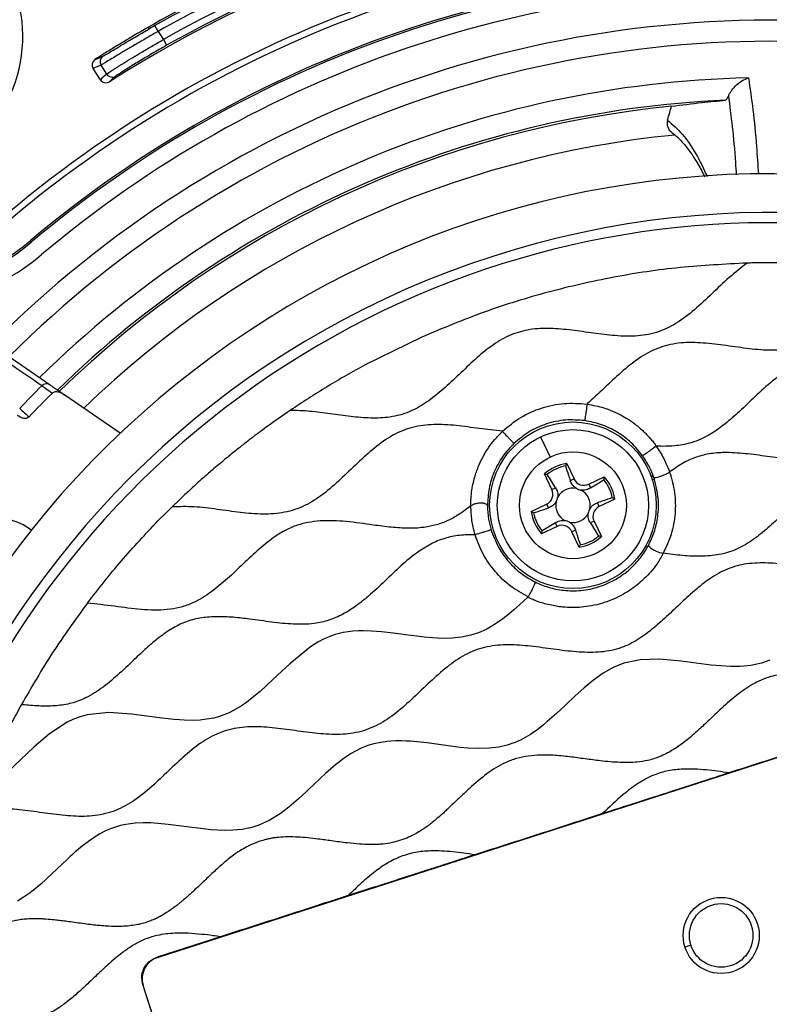
# Model space of a CAD drawing. Units: millimetres. Extents: x 69 to 1126, y 56 to 792.
# Drawn here: x 552 to 586, y 625 to 670 of the extents above; entities that cross this region are included whole.
import ezdxf

# ---------------------------------------------------------------- set-up
doc = ezdxf.new("R2010")
doc.units = ezdxf.units.MM
doc.layers.add('10', color=1, linetype='Continuous')
doc.styles.add('SLDTEXTSTYLE3', font='TXT', dxfattribs={"width": 0.7})
doc.dimstyles.new('SLDDIMSTYLE0', dxfattribs={"dimtxt": 12.733073, "dimasz": 12.733073, "dimexe": 0, "dimexo": 0.0625, "dimgap": 3.183268, "dimtad": 1, "dimdec": 1, "dimrnd": 1e-09, "dimzin": 12, "dimdsep": 46, "dimtxsty": 'SLDTEXTSTYLE3', "dimsah": 1, "dimcen": 0, "dimadec": 0, "dimazin": 3, "dimtfac": 1, "dimtdec": 1, "dimtofl": 0, "dimtmove": 0, "dimatfit": 3, "dimfxl": 1, "dimfrac": 2, "dimtolj": 1, "dimtzin": 12, "dimarcsym": 0})

# ---------------------------------------------------------------- blocks, each defined once
blk = doc.blocks.new('_D_4')
at = {"layer": '10'}
for p, q in [((703.838, 599.572), (697.559, 586.152)), ((706.355, 598.395), (703.838, 599.572)), ((651.116, 589.619), (729.635, 552.88)), ((697.559, 586.152), (700.075, 584.974)), ((733.195, 585.836), (735.712, 584.659)), ((735.712, 584.659), (729.432, 571.238)), ((729.432, 571.238), (726.916, 572.416))]:
    blk.add_line(p, q, dxfattribs=at)
blk.add_solid([(651.116, 589.619), (661.819, 582.448), (663.479, 585.997)], dxfattribs=at)
at = {"layer": '10', "char_height": 11.1125, "attachment_point": 1, "rotation": 334.9256, "style": 'SLDTEXTSTYLE3'}
for s, insert in [('5.68', (706.146, 597.949)), ('%%c', (689.352, 587.404)), ('144.3', (702.102, 581.438))]:
    blk.add_mtext(s, dxfattribs=dict(at, insert=insert))

msp = doc.modelspace()

# ---------------------------------------------------------------- linework, layer by layer
at = {"color": 7, "linetype": 'Continuous', "lineweight": 25}
for p, q in [((557.831, 669.21), (557.789, 669.283)), ((558.23, 669.093), (558.083, 669.353)), ((558.23, 669.093), (558.462, 668.726)), ((558.462, 668.726), (558.609, 668.466)), ((555.631, 666.922), (555.309, 667.431)), ((555.916, 667.175), (555.66, 667.579)), ((552.524, 659.616), (552.474, 659.677)), ((548.608, 656.498), (553.367, 653.211)), ((570.079, 655.357), (567.534, 654.107)), ((556.52, 651.033), (554.039, 652.747)), ((575.413, 650.87), (575.841, 649.966)), ((576.587, 649.677), (576.917, 648.982)), ((575.923, 648.511), (575.593, 649.205)), ((577.583, 648.744), (578.277, 649.074)), ((580.527, 648.976), (580.502, 649.052)), ((575.923, 648.511), (576.089, 648.589)), ((576.917, 648.982), (576.751, 648.903)), ((577.583, 648.744), (577.661, 648.578)), ((580.433, 648.946), (580.527, 648.976)), ((559.354, 648.21), (559.184, 648.049)), ((558.598, 647.478), (558.851, 647.725)), ((559.184, 648.049), (558.851, 647.725)), ((574.99, 647.516), (575.685, 647.845)), ((575.685, 647.845), (575.764, 647.679)), ((578.054, 647.75), (577.975, 647.916)), ((578.748, 648.08), (578.054, 647.75)), ((558.217, 647.093), (558.598, 647.478)), ((576.156, 646.851), (575.462, 646.522)), ((576.156, 646.851), (576.078, 647.017)), ((577.816, 647.084), (577.65, 647.006)), ((577.816, 647.084), (578.145, 646.39)), ((573.188, 646.695), (573.212, 646.619)), ((576.822, 646.613), (576.988, 646.692)), ((577.151, 645.919), (576.822, 646.613)), ((558.199, 627.484), (603.888, 642.209)), ((561.033, 628.414), (558.181, 627.493)), ((582.171, 628.032), (581.904, 627.946)), ((558.181, 627.493), (558.199, 627.484)), ((557.537, 626.236), (558.279, 623.93)), ((557.555, 626.227), (557.537, 626.236)), ((560.777, 616.23), (557.555, 626.227))]:
    msp.add_line(p, q, dxfattribs=at)
at = {"color": 7, "linetype": 'Continuous', "lineweight": 25, "flags": 128}
for points in [[(574.848, 643.678), (574.828, 643.66), (574.666, 643.509), (574.473, 643.332), (574.21, 643.099), (573.987, 642.91), (573.713, 642.695), (573.481, 642.529), (573.293, 642.406), (573.149, 642.321), (572.966, 642.222), (572.629, 642.071), (572.28, 641.958), (571.867, 641.871), (571.441, 641.826), (571.003, 641.817), (570.556, 641.839), (570.181, 641.874), (569.85, 641.913), (569.343, 641.981), (569.024, 642.025), (568.662, 642.072), (568.26, 642.117), (567.819, 642.15), (567.445, 642.161), (567.229, 642.157), (566.971, 642.141), (566.766, 642.117), (566.544, 642.08), (566.305, 642.023), (566.183, 641.987), (566.091, 641.957), (565.92, 641.894), (565.69, 641.793), (565.404, 641.645), (565.068, 641.434), (564.143, 640.681), (563.4, 639.981), (562.807, 639.436), (562.457, 639.142), (562.191, 638.939), (562.011, 638.814), (561.955, 638.778), (561.934, 638.764), (561.927, 638.76), (561.925, 638.758), (561.924, 638.757), (561.923, 638.757), (561.923, 638.757), (561.923, 638.757), (561.923, 638.757), (561.923, 638.757), (561.923, 638.757), (561.923, 638.757), (561.411, 638.478), (560.934, 638.3), (560.711, 638.24), (560.5, 638.197), (560.301, 638.167), (560.114, 638.149), (559.833, 638.136), (559.402, 638.142), (559.186, 638.155), (558.944, 638.175), (558.677, 638.203), (558.385, 638.238), (558.068, 638.281), (557.022, 638.417), (555.999, 638.481), (555.03, 638.377), (554.723, 638.294), (554.424, 638.186), (554.133, 638.051), (553.344, 637.533), (552.656, 636.943), (552.042, 636.362), (551.484, 635.842)], [(585.714, 640.833), (585.338, 640.703), (584.859, 640.601), (584.389, 640.556), (583.954, 640.552), (583.084, 640.619), (581.736, 640.794), (580.754, 640.883), (579.895, 640.862), (579.154, 640.71), (578.68, 640.516), (578.228, 640.257), (577.793, 639.946), (577.37, 639.596), (576.955, 639.22), (576.544, 638.833), (576.133, 638.447), (575.716, 638.077), (575.54, 637.929), (575.375, 637.799), (575.224, 637.686), (575.086, 637.589), (574.961, 637.507), (574.85, 637.438), (574.535, 637.265), (574.271, 637.145), (574.126, 637.089), (574.007, 637.048), (573.914, 637.02), (573.537, 636.934), (573.116, 636.884), (572.609, 636.871), (572.139, 636.893), (571.802, 636.923), (571.057, 637.017), (570.31, 637.118), (569.572, 637.194), (569.367, 637.206), (569.146, 637.213), (568.901, 637.211), (568.679, 637.2), (568.503, 637.184), (568.442, 637.177), (568.228, 637.146), (567.921, 637.081), (567.691, 637.014), (567.508, 636.948), (567.346, 636.88), (567.089, 636.751), (566.903, 636.643), (566.699, 636.512), (566.527, 636.39), (566.377, 636.277), (566.197, 636.133), (565.989, 635.957), (565.752, 635.746), (565.526, 635.537), (565.177, 635.207), (565.033, 635.07), (564.876, 634.921), (564.704, 634.761), (564.518, 634.591), (564.316, 634.413), (564.097, 634.231), (563.71, 633.939), (563.218, 633.636), (562.756, 633.428), (562.611, 633.378), (562.435, 633.325), (562.317, 633.295), (562.281, 633.287), (562.006, 633.236), (561.584, 633.196), (561.218, 633.189), (560.905, 633.2), (560.589, 633.222), (560.246, 633.257), (559.509, 633.353), (558.684, 633.462), (557.895, 633.527), (557.551, 633.533), (557.194, 633.515), (556.779, 633.459), (556.538, 633.407), (556.358, 633.358), (556.081, 633.264), (555.866, 633.172), (555.605, 633.037), (555.257, 632.819), (554.873, 632.534), (554.749, 632.433), (554.625, 632.329), (554.503, 632.222), (554.38, 632.113), (554.259, 632.001), (554.137, 631.889), (553.454, 631.24), (552.949, 630.779), (552.62, 630.504), (552.524, 630.43), (552.491, 630.405), (552.482, 630.397), (552.478, 630.395), (552.477, 630.394), (552.476, 630.393), (552.476, 630.393), (552.476, 630.393), (552.476, 630.393), (552.476, 630.393), (552.476, 630.393), (552.476, 630.393), (552.166, 630.174), (551.912, 630.018)]]:
    msp.add_lwpolyline(points, dxfattribs=at)
at = {"color": 7, "linetype": 'Continuous', "lineweight": 25}
for centre, radius in [((585.765, 620.196), 80.1), ((585.765, 620.196), 72.15), ((576.869, 647.798), 3.744), ((576.869, 647.798), 3.4), ((576.869, 647.798), 2.4), ((583.531, 628.47), 1.709), ((583.531, 628.47), 1.429)]:
    msp.add_circle(centre, radius, dxfattribs=at)
for centre, radius, start, end in [((585.765, 620.196), 71.714, 66.50631, 153.45258), ((585.765, 620.196), 71.714, 66.66717, 153.32751), ((585.765, 620.196), 70.9, 76.06837, 141.67321), ((585.765, 620.196), 69.474, 143.18397, 74.56603), ((585.765, 620.196), 69.395, 143.18397, 74.56603), ((585.765, 620.196), 68.395, 144.06157, 75.21462), ((585.765, 620.196), 67.895, 144.06157, 76.27672), ((585.765, 620.196), 57.359, 141.486, 78.23079), ((585.765, 620.196), 56.859, 141.486, 78.3862), ((585.765, 620.196), 56.833, 141.4604, 78.3953), ((585.765, 620.196), 56.333, 141.4604, 78.5844), ((545.795, 668.863), 6.35, 310.0805, 130.0805), ((585.765, 620.196), 55.3, 95.2446, 122.5103), ((585.765, 620.196), 55.683, 98.3928, 119.3621), ((585.765, 620.196), 55.385, 98.3928, 119.3621), ((585.765, 620.196), 54.793, 138.0971, 79.6529), ((585.765, 620.196), 53.24, 87.601, 130.149), ((585.765, 620.196), 56.5, 109.4859, 119.6804), ((585.765, 620.196), 56.415, 109.4008, 119.3852), ((585.765, 620.196), 52.952, 87.601, 130.149), ((585.765, 620.196), 56.117, 109.0988, 119.3852), ((585.765, 620.196), 51.644, 87.6112, 130.1388), ((585.765, 620.196), 51.565, 87.6112, 130.1388), ((585.765, 620.196), 50.844, 87.6112, 130.1388), ((585.765, 620.196), 49.398, 35.5721, 135.1608), ((591.914, 609.277), 68.946, 119.38538, 119.62662), ((585.765, 620.196), 48.45, 35.7729, 134.9589), ((555.912, 667.739), 0.299, 131.7497, 212.3474), ((556.168, 667.335), 0.298, 212.3413, 302.0553), ((585.765, 620.196), 46.814, 91.2347, 134.591), ((585.765, 620.196), 45.85, 92.5541, 134.3553), ((585.765, 620.196), 45.748, 95.5997, 134.3314), ((581.607, 664.964), 0.509, 164.2346, 234.3108), ((585.765, 620.196), 44.448, 95.5639, 134.0102), ((585.765, 620.196), 70.769, 143.19665, 0), ((585.765, 620.196), 42.5, 355.3636, 175.3636), ((585.765, 620.196), 40.75, 17.8636, 197.8636), ((585.765, 620.196), 40.301, 49.9029, 197.8636), ((546.465, 666.802), 9.321, 230.4995, 310.1388), ((546.465, 666.802), 9.4, 230.4995, 310.1388), ((546.465, 666.802), 10.121, 261.5869, 310.1388), ((585.765, 620.196), 46.484, 134.8251, 136.5771), ((553.209, 652.97), 0.288, 56.7594, 137.4668), ((585.765, 620.196), 45.921, 134.7135, 136.559), ((576.869, 647.798), 1.9, 98.5372, 132.1901), ((576.869, 647.798), 1.8, 100.8765, 129.8508), ((576.869, 647.798), 1.9, 8.5372, 42.1901), ((576.869, 647.798), 0.775, 78.2239, 152.5034), ((577.368, 649.196), 0.5, 205.3636, 295.3636), ((576.869, 647.798), 1.8, 10.8765, 39.8508), ((575.471, 648.297), 0.5, 295.3636, 25.3636), ((575.471, 648.297), 0.725, 331.9545, 348.7728), ((577.368, 649.196), 0.725, 241.9545, 258.7728), ((576.869, 647.798), 0.775, 348.2239, 62.5034), ((576.869, 647.798), 0.775, 168.2239, 242.5034), ((578.268, 647.299), 0.5, 115.3636, 205.3636), ((550.797, 644.351), 2.9, 53.4084, 145.3636), ((576.869, 647.798), 1.9, 188.5372, 222.1901), ((576.869, 647.798), 1.8, 190.8765, 219.8508), ((576.869, 647.798), 0.775, 258.2239, 332.5034), ((578.268, 647.299), 0.725, 151.9545, 168.7728), ((576.37, 646.399), 0.5, 25.3636, 115.3636), ((576.37, 646.399), 0.725, 61.9545, 78.7728), ((576.869, 647.798), 1.9, 278.5372, 312.1901), ((576.869, 647.798), 1.8, 280.8765, 309.8508), ((585.765, 620.196), 40.301, 197.8636, 35.8622), ((585.765, 620.196), 40.75, 197.8636, 17.8636)]:
    msp.add_arc(centre, radius, start, end, dxfattribs=at)
for centre, major_axis, ratio, start_param, end_param in [((555.561, 667.591), (-0.277, -0.112), 0.998569, 4.998508, 6.461718), ((577.386, 614.888), (48.811, 30.916), 0.986038, 1.399653, 1.40625), ((593.562, 625.134), (48.332, 30.612), 0.986038, 1.734213, 1.740875), ((555.884, 667.082), (-0.222, -0.2), 0.99859, 6.115669, 7.688813), ((584.394, 635.722), (37.116, 32.387), 0.854365, 1.581565, 1.589244), ((558.509, 626.531), (0.892, -0.457), 0.997265, 2.357564, 3.925621)]:
    msp.add_ellipse(centre, major_axis=major_axis, ratio=ratio, start_param=start_param, end_param=end_param, dxfattribs=at)
for points, knots in [([(557.789, 669.283), (557.457, 669.088), (556.932, 668.781), (556.254, 668.369), (555.781, 668.078), (555.499, 667.902), (555.375, 667.825)], [0, 0, 0, 0, 0.4094953, 0.6463529, 0.8445962, 1, 1, 1, 1]), ([(558.23, 669.093), (558.07, 669.001), (557.749, 668.817), (557.36, 668.59), (557.063, 668.415), (556.847, 668.287), (556.644, 668.166), (556.427, 668.037), (556.19, 667.894), (555.946, 667.746), (555.733, 667.619), (555.685, 667.593), (555.66, 667.579)], [0, 0, 0, 0, 0.121615, 0.245432, 0.308239, 0.371601, 0.435519, 0.499992, 0.591615, 0.705513, 0.841654, 1, 1, 1, 1]), ([(555.713, 667.962), (555.734, 667.972), (555.781, 667.997), (556.018, 668.138), (556.371, 668.349), (556.819, 668.616), (557.292, 668.895), (557.633, 669.094), (557.759, 669.168), (557.805, 669.194), (557.825, 669.206), (557.829, 669.209), (557.83, 669.209), (557.831, 669.21), (557.831, 669.21), (557.831, 669.21)], [0, 0, 0, 0, 0.155803, 0.3640999, 0.5039368, 0.6715559, 0.8813975, 0.9574497, 0.9814234, 0.9948487, 0.9982994, 0.9992978, 0.9996665, 0.9998344, 1, 1, 1, 1]), ([(555.916, 667.175), (555.938, 667.192), (555.981, 667.223), (556.158, 667.338), (556.321, 667.442), (556.444, 667.52), (556.568, 667.598), (556.769, 667.722), (557.075, 667.91), (557.515, 668.174), (557.982, 668.45), (558.303, 668.634), (558.462, 668.726)], [0, 0, 0, 0, 0.155528, 0.290671, 0.350649, 0.405505, 0.455238, 0.499848, 0.628518, 0.75476, 0.878583, 1, 1, 1, 1]), ([(558.609, 668.466), (558.388, 668.34), (557.947, 668.089), (557.347, 667.731), (556.888, 667.449), (556.576, 667.25), (556.382, 667.123), (556.345, 667.096), (556.326, 667.082)], [0, 0, 0, 0, 0.187213, 0.373807, 0.560013, 0.706508, 0.853471, 1, 1, 1, 1]), ([(555.375, 667.825), (555.405, 667.837), (555.466, 667.861), (555.554, 667.897), (555.637, 667.931), (555.688, 667.951), (555.713, 667.962)], [0, 0, 0, 0, 0.2747782, 0.5555412, 0.7764037, 1, 1, 1, 1]), ([(583.868, 666.21), (583.887, 666.247), (583.926, 666.325), (584.038, 666.496), (584.223, 666.701), (584.48, 666.894), (584.664, 666.964), (584.757, 666.999)], [0, 0, 0, 0, 0.110093, 0.227309, 0.471278, 0.735257, 1, 1, 1, 1]), ([(584.757, 666.999), (584.825, 666.534), (584.962, 665.607), (585.107, 664.148), (585.175, 663.097), (585.202, 662.681)], [0, 0, 0, 0, 0.377175, 0.753315, 1, 1, 1, 1]), ([(581.301, 665.725), (581.755, 665.785), (582.566, 665.893), (583.369, 665.968), (583.722, 666)], [0, 0, 0, 0, 0.56, 1, 1, 1, 1]), ([(583.868, 666.21), (583.836, 666.146), (583.778, 666.032), (583.739, 666.01), (583.722, 666)], [0, 0, 0, 0, 0.559723, 1, 1, 1, 1]), ([(584.222, 662.645), (584.211, 662.83), (584.162, 663.621), (584.047, 664.835), (583.928, 665.751), (583.868, 666.21)], [0, 0, 0, 0, 0.132545, 0.56566, 1, 1, 1, 1]), ([(581.117, 665.103), (581.151, 665.219), (581.211, 665.427), (581.274, 665.634), (581.301, 665.725)], [0, 0, 0, 0, 0.560087, 1, 1, 1, 1]), ([(581.117, 665.103), (581.344, 664.905), (581.798, 664.51), (582.391, 663.657), (582.741, 662.921), (582.91, 662.565)], [0, 0, 0, 0, 0.3403443, 0.68125, 1, 1, 1, 1]), ([(581.308, 664.549), (581.389, 664.487), (581.549, 664.362), (581.771, 664.135), (581.971, 663.9), (582.142, 663.672), (582.284, 663.462), (582.405, 663.269), (582.496, 663.113), (582.565, 662.99), (582.615, 662.898), (582.661, 662.81), (582.704, 662.728), (582.746, 662.645), (582.773, 662.588), (582.788, 662.558)], [0, 0, 0, 0, 0.150935, 0.30196, 0.435325, 0.550902, 0.648627, 0.7298, 0.801911, 0.840337, 0.876083, 0.909151, 0.939541, 0.967944, 1, 1, 1, 1]), ([(584.698, 658.681), (584.425, 658.469), (583.869, 658.04), (583.116, 657.298), (582.348, 656.581), (581.54, 655.955), (580.635, 655.523), (579.644, 655.37), (578.65, 655.417), (577.664, 655.548), (576.704, 655.686), (575.757, 655.765), (574.835, 655.711), (573.964, 655.441), (573.178, 654.959), (572.453, 654.349), (571.753, 653.678), (571.051, 653.012), (570.319, 652.417), (569.521, 651.961), (568.656, 651.733), (567.768, 651.699), (566.873, 651.779), (565.966, 651.906), (565.062, 652.036), (564.457, 652.053), (564.159, 652.062)], [0, 0, 0, 0, 0.045164, 0.091793, 0.138147, 0.182648, 0.225115, 0.26771, 0.31242, 0.354975, 0.397748, 0.43938, 0.479127, 0.517779, 0.557388, 0.598885, 0.641616, 0.684238, 0.725463, 0.764821, 0.803515, 0.841207, 0.880568, 0.920908, 0.961078, 1, 1, 1, 1]), ([(584.698, 658.681), (583.693, 658.63), (581.683, 658.529), (578.695, 658.08), (575.752, 657.411), (572.863, 656.524), (571.007, 655.746), (570.079, 655.357)], [0, 0, 0, 0, 0.199996, 0.399994, 0.599994, 0.799996, 1, 1, 1, 1]), ([(591.539, 658.26), (590.974, 658.337), (589.843, 658.49), (588.565, 658.59), (587.723, 658.636), (587.325, 658.654), (586.947, 658.668), (586.557, 658.679), (586.108, 658.689), (585.638, 658.692), (585.227, 658.69), (584.946, 658.686), (584.787, 658.683), (584.715, 658.681), (584.698, 658.681)], [0, 0, 0, 0, 0.2493205, 0.4988655, 0.5600127, 0.6180973, 0.6731202, 0.7250825, 0.7889971, 0.8692828, 0.9306153, 0.9687308, 0.9923311, 1, 1, 1, 1]), ([(591.539, 658.26), (591.263, 658.074), (590.7, 657.695), (589.953, 656.984), (589.205, 656.266), (588.438, 655.598), (587.598, 655.075), (586.663, 654.788), (585.673, 654.74), (584.659, 654.842), (583.632, 654.995), (582.613, 655.114), (581.615, 655.119), (580.662, 654.887), (579.801, 654.411), (579.02, 653.772), (578.274, 653.055), (577.759, 652.586), (577.502, 652.351)], [0, 0, 0, 0, 0.061716, 0.126133, 0.191264, 0.254718, 0.315066, 0.373868, 0.434481, 0.498174, 0.563347, 0.627576, 0.688998, 0.747933, 0.807674, 0.870402, 0.935265, 1, 1, 1, 1]), ([(597.15, 656.972), (596.849, 656.7), (596.246, 656.154), (595.519, 655.451), (594.898, 654.953), (594.521, 654.702), (594.243, 654.549), (594.076, 654.467), (593.881, 654.383), (593.706, 654.322), (593.526, 654.268), (593.296, 654.207), (593.004, 654.158), (592.637, 654.127), (592.221, 654.119), (591.735, 654.145), (591.241, 654.198), (590.843, 654.252), (590.521, 654.298), (590.255, 654.336), (589.988, 654.373), (589.718, 654.406), (589.448, 654.436), (589.178, 654.458), (588.907, 654.473), (588.552, 654.478), (588.121, 654.456), (587.628, 654.368), (587.171, 654.214), (586.557, 653.919), (585.839, 653.414), (585.075, 652.706), (584.382, 652.036), (583.739, 651.465), (583.16, 651.046), (582.647, 650.773), (582.207, 650.607), (581.809, 650.513), (581.381, 650.457), (580.987, 650.442), (580.711, 650.452), (580.613, 650.456)], [0, 0, 0, 0, 0.064979, 0.129989, 0.161538, 0.192179, 0.202206, 0.212156, 0.222046, 0.236046, 0.241854, 0.252068, 0.273966, 0.289164, 0.31093, 0.340419, 0.366782, 0.390392, 0.404558, 0.418863, 0.43327, 0.44774, 0.462235, 0.476719, 0.491162, 0.505542, 0.53347, 0.55994, 0.585394, 0.610272, 0.668591, 0.724805, 0.776725, 0.822691, 0.862229, 0.89061, 0.915426, 0.937116, 0.955872, 0.98434, 1, 1, 1, 1]), ([(552.997, 653.165), (552.511, 653.5), (551.542, 654.168), (550.363, 654.982), (549.396, 655.65), (548.637, 656.173), (548.317, 656.394), (548.157, 656.504)], [0, 0, 0, 0, 0.20124, 0.401383, 0.60091, 0.800294, 1, 1, 1, 1]), ([(602.114, 654.911), (601.931, 654.751), (601.57, 654.436), (600.991, 654.029), (600.371, 653.722), (599.631, 653.522), (598.768, 653.472), (597.806, 653.559), (596.91, 653.689), (596.094, 653.797), (595.37, 653.854), (594.665, 653.835), (593.985, 653.712), (593.347, 653.453), (592.753, 653.085), (592.191, 652.636), (591.587, 652.081), (590.936, 651.449), (590.213, 650.799), (589.5, 650.298), (588.796, 649.99), (588.125, 649.835), (587.423, 649.802), (586.619, 649.852), (585.723, 649.975), (584.747, 650.114), (583.861, 650.183), (583.079, 650.142), (582.408, 649.983), (581.782, 649.691), (581.404, 649.428), (581.212, 649.294)], [0, 0, 0, 0, 0.032039, 0.062994, 0.092937, 0.122614, 0.163294, 0.20595, 0.249736, 0.282445, 0.314382, 0.345196, 0.375069, 0.404784, 0.435259, 0.46686, 0.499385, 0.543231, 0.586261, 0.627411, 0.6572, 0.686952, 0.71757, 0.749319, 0.792894, 0.836619, 0.879093, 0.90967, 0.9394, 0.969257, 1, 1, 1, 1]), ([(567.534, 654.107), (566.958, 653.788), (565.807, 653.149), (564.709, 652.424), (564.159, 652.062)], [0, 0, 0, 0, 0.500006, 1, 1, 1, 1]), ([(553.457, 652.829), (553.357, 652.902), (553.16, 653.046), (553.05, 653.126), (552.997, 653.165)], [0, 0, 0, 0, 0.512051, 1, 1, 1, 1]), ([(553.367, 653.211), (553.405, 653.184), (553.483, 653.131), (553.698, 652.982), (553.91, 652.836), (554.039, 652.747)], [0, 0, 0, 0, 0.280149, 0.559936, 1, 1, 1, 1]), ([(605.122, 652.866), (604.742, 652.898), (603.974, 652.961), (602.84, 653.141), (601.805, 653.23), (600.891, 653.171), (600.117, 652.944), (599.402, 652.553), (598.686, 651.993), (597.954, 651.306), (597.18, 650.559), (596.371, 649.887), (595.535, 649.416), (594.685, 649.202), (593.864, 649.162), (593.021, 649.229), (592.164, 649.347), (591.307, 649.467), (590.462, 649.54), (589.639, 649.513), (588.853, 649.326), (588.125, 648.967), (587.457, 648.472), (586.821, 647.901), (586.197, 647.299), (585.566, 646.714), (584.91, 646.194), (584.205, 645.782), (583.429, 645.555), (582.615, 645.491), (581.776, 645.532), (581.212, 645.604), (580.925, 645.641)], [0, 0, 0, 0, 0.042823, 0.086387, 0.128743, 0.159048, 0.188558, 0.218535, 0.249792, 0.290315, 0.331089, 0.370528, 0.408013, 0.437563, 0.468012, 0.499754, 0.532348, 0.564978, 0.596824, 0.627385, 0.656965, 0.686748, 0.717729, 0.749893, 0.782594, 0.814988, 0.846356, 0.876449, 0.905955, 0.936177, 0.967602, 1, 1, 1, 1]), ([(554.039, 652.747), (553.984, 652.781), (553.875, 652.851), (553.72, 652.898), (553.601, 652.897), (553.52, 652.877), (553.478, 652.844), (553.458, 652.828)], [0, 0, 0, 0, 0.308566, 0.613157, 0.75209, 0.876692, 1, 1, 1, 1]), ([(606.894, 652.375), (606.602, 652.254), (606.003, 652.007), (605.225, 651.383), (604.481, 650.691), (603.743, 649.979), (602.98, 649.33), (602.145, 648.825), (601.214, 648.564), (600.235, 648.526), (599.231, 648.631), (598.216, 648.781), (597.209, 648.897), (596.224, 648.901), (595.283, 648.673), (594.431, 648.207), (593.658, 647.577), (592.918, 646.871), (592.178, 646.167), (591.405, 645.538), (590.552, 645.069), (589.62, 644.865), (588.663, 644.855), (587.697, 644.966), (586.721, 645.11), (585.755, 645.217), (584.81, 645.213), (583.905, 645.011), (583.108, 644.584), (582.398, 644.035), (581.739, 643.426), (581.087, 642.8), (580.421, 642.207), (579.72, 641.699), (578.918, 641.316), (577.997, 641.168), (577.008, 641.201), (575.998, 641.328), (574.984, 641.473), (573.985, 641.554), (573.012, 641.481), (572.099, 641.161), (571.285, 640.615), (570.529, 639.948), (569.793, 639.234), (569.046, 638.548), (568.244, 637.977), (567.355, 637.593), (566.389, 637.476), (565.394, 637.535), (564.382, 637.674), (563.369, 637.815), (562.374, 637.875), (561.41, 637.756), (560.513, 637.391), (559.715, 636.813), (558.965, 636.131), (558.229, 635.416), (557.476, 634.745), (556.659, 634.204), (555.751, 633.873), (554.778, 633.795), (553.779, 633.876), (552.765, 634.023), (551.756, 634.151), (550.76, 634.203), (550.13, 634.054), (549.822, 633.981)], [0, 0, 0, 0, 0.014895, 0.030504, 0.046744, 0.063096, 0.07898, 0.094096, 0.108881, 0.124157, 0.140192, 0.156573, 0.172703, 0.188134, 0.202947, 0.21795, 0.233701, 0.250006, 0.266307, 0.282054, 0.297052, 0.31188, 0.326674, 0.342143, 0.357873, 0.373329, 0.38813, 0.402363, 0.416739, 0.430499, 0.444757, 0.459154, 0.473302, 0.486916, 0.500012, 0.514921, 0.530525, 0.54674, 0.563075, 0.578961, 0.594096, 0.608877, 0.624156, 0.640171, 0.656551, 0.672694, 0.68812, 0.702948, 0.717946, 0.733693, 0.749994, 0.766299, 0.78205, 0.797053, 0.811866, 0.827297, 0.843427, 0.859808, 0.875843, 0.891119, 0.905904, 0.92102, 0.936904, 0.953256, 0.969496, 0.985105, 1, 1, 1, 1]), ([(552.004, 652.148), (552.053, 652.104), (552.152, 652.014), (552.331, 651.853), (552.423, 651.771)], [0, 0, 0, 0, 0.489594, 1, 1, 1, 1]), ([(573.7, 651.123), (573.965, 651.344), (574.496, 651.786), (575.451, 652.197), (576.467, 652.422), (577.156, 652.373), (577.501, 652.348)], [0, 0, 0, 0, 0.250711, 0.5, 0.749289, 1, 1, 1, 1]), ([(577.504, 652.346), (577.489, 652.243), (577.468, 652.092), (577.441, 651.902), (577.424, 651.78), (577.411, 651.695), (577.4, 651.625), (577.398, 651.613), (577.396, 651.604)], [0, 0, 0, 0, 0.257312, 0.381211, 0.500061, 0.618889, 0.742748, 1, 1, 1, 1]), ([(577.504, 652.346), (577.635, 652.322), (577.887, 652.276), (578.235, 652.184), (578.588, 652.061), (578.927, 651.911), (579.283, 651.712), (579.642, 651.471), (579.931, 651.228), (580.151, 651.014), (580.295, 650.859), (580.436, 650.696), (580.539, 650.568), (580.592, 650.492), (580.608, 650.468), (580.612, 650.459), (580.613, 650.456)], [0, 0, 0, 0, 0.106954, 0.205216, 0.28832, 0.406577, 0.501892, 0.614975, 0.752797, 0.80424, 0.860655, 0.922701, 0.976766, 0.99251, 0.9973, 1, 1, 1, 1]), ([(552.423, 651.771), (552.397, 651.751), (552.346, 651.711), (552.243, 651.696), (552.088, 651.713), (551.985, 651.784), (551.913, 651.834)], [0, 0, 0, 0, 0.171208, 0.347129, 0.538906, 1, 1, 1, 1]), ([(564.159, 652.062), (563.957, 651.923), (563.596, 651.675), (563.126, 651.337), (562.817, 651.108), (562.633, 650.971), (562.547, 650.905), (562.447, 650.829), (562.282, 650.703), (562.003, 650.487), (561.612, 650.177), (561.129, 649.782), (560.635, 649.364), (560.196, 648.98), (559.86, 648.677), (559.597, 648.437), (559.439, 648.289), (559.362, 648.218), (559.354, 648.21)], [0, 0, 0, 0, 0.119284, 0.213181, 0.281688, 0.306421, 0.324807, 0.334225, 0.36801, 0.425387, 0.506354, 0.610913, 0.728817, 0.821333, 0.894711, 0.948948, 0.994415, 1, 1, 1, 1]), ([(573.697, 651.125), (573.351, 651.165), (572.659, 651.245), (571.635, 651.392), (570.628, 651.454), (569.651, 651.338), (568.742, 650.97), (567.935, 650.383), (567.177, 649.692), (566.433, 648.968), (565.669, 648.293), (564.837, 647.753), (563.91, 647.441), (562.923, 647.374), (561.91, 647.469), (560.884, 647.616), (559.862, 647.756), (559.183, 647.735), (558.851, 647.725)], [0, 0, 0, 0, 0.064735, 0.129598, 0.192326, 0.252067, 0.311002, 0.372424, 0.436653, 0.501826, 0.565519, 0.626132, 0.684934, 0.745282, 0.808736, 0.873867, 0.938284, 1, 1, 1, 1]), ([(577.396, 651.604), (577.108, 651.625), (576.531, 651.667), (575.679, 651.481), (574.878, 651.133), (574.436, 650.761), (574.214, 650.575)], [0, 0, 0, 0, 0.25, 0.5, 0.75, 1, 1, 1, 1]), ([(580.002, 650.023), (579.838, 650.228), (579.51, 650.636), (578.874, 651.103), (578.166, 651.451), (577.653, 651.553), (577.396, 651.604)], [0, 0, 0, 0, 0.25, 0.5, 0.75, 1, 1, 1, 1]), ([(572.278, 647.77), (572.278, 647.771), (572.277, 647.774), (572.274, 647.802), (572.276, 647.916), (572.286, 648.151), (572.325, 648.475), (572.385, 648.809), (572.463, 649.102), (572.547, 649.356), (572.664, 649.657), (572.836, 650.011), (573.078, 650.402), (573.364, 650.776), (573.583, 651), (573.699, 651.119)], [0, 0, 0, 0, 0.000904, 0.002362, 0.022703, 0.092579, 0.191056, 0.284064, 0.364495, 0.43415, 0.498038, 0.623403, 0.74875, 0.866851, 1, 1, 1, 1]), ([(573.699, 651.119), (573.77, 651.045), (573.876, 650.934), (574.008, 650.795), (574.093, 650.705), (574.152, 650.643), (574.2, 650.591), (574.208, 650.582), (574.214, 650.575)], [0, 0, 0, 0, 0.257134, 0.381098, 0.49993, 0.618747, 0.742632, 1, 1, 1, 1]), ([(574.214, 650.575), (574.036, 650.384), (573.68, 650.002), (573.31, 649.307), (573.068, 648.558), (573.04, 648.036), (573.027, 647.775)], [0, 0, 0, 0, 0.25, 0.5, 0.75, 1, 1, 1, 1]), ([(580.613, 650.456), (580.53, 650.396), (580.406, 650.307), (580.25, 650.195), (580.15, 650.124), (580.079, 650.074), (580.017, 650.032), (580.006, 650.025), (579.998, 650.021)], [0, 0, 0, 0, 0.256374, 0.380256, 0.500007, 0.620261, 0.745018, 1, 1, 1, 1]), ([(580.613, 650.456), (580.733, 650.273), (580.867, 650.067), (580.997, 649.803), (581.09, 649.606), (581.16, 649.428), (581.212, 649.295)], [0, 0, 0, 0, 0.5001, 0.561482, 0.674137, 1, 1, 1, 1]), ([(580.502, 649.052), (580.443, 649.205), (580.312, 649.547), (580.112, 649.854), (580.002, 650.023)], [0, 0, 0, 0, 0.448333, 1, 1, 1, 1]), ([(576.587, 649.677), (576.576, 649.656), (576.557, 649.619), (576.538, 649.582), (576.53, 649.566)], [0, 0, 0, 0, 0.565166, 1, 1, 1, 1]), ([(576.53, 649.566), (576.575, 649.429), (576.649, 649.209), (576.723, 648.987), (576.751, 648.903)], [0, 0, 0, 0, 0.620259, 1, 1, 1, 1]), ([(575.593, 649.205), (575.616, 649.201), (575.657, 649.193), (575.698, 649.184), (575.716, 649.18)], [0, 0, 0, 0, 0.565166, 1, 1, 1, 1]), ([(576.089, 648.589), (576.027, 648.688), (575.902, 648.885), (575.778, 649.081), (575.716, 649.18)], [0, 0, 0, 0, 0.497911, 1, 1, 1, 1]), ([(578.277, 649.074), (578.273, 649.051), (578.264, 649.01), (578.255, 648.969), (578.252, 648.951)], [0, 0, 0, 0, 0.565166, 1, 1, 1, 1]), ([(580.497, 649.05), (580.482, 649.065), (580.461, 649.085), (580.445, 649.109), (580.437, 649.12), (580.432, 649.126), (580.429, 649.13), (580.429, 649.131), (580.428, 649.132), (580.428, 649.132), (580.428, 649.132), (580.428, 649.132), (580.428, 649.132), (580.428, 649.132), (580.428, 649.132), (580.428, 649.132), (580.428, 649.132), (580.428, 649.132), (580.428, 649.132), (580.428, 649.132), (580.441, 649.123), (580.471, 649.08), (580.502, 649.037), (580.6, 649.047), (580.715, 649.075), (580.855, 649.121), (581.026, 649.184), (581.14, 649.252), (581.211, 649.295)], [0, 0, 0, 0, 0.16714, 0.220011, 0.246658, 0.276696, 0.281265, 0.283656, 0.283914, 0.283992, 0.284039, 0.284046, 0.284051, 0.284055, 0.28406, 0.284065, 0.284072, 0.284091, 0.284248, 0.284967, 0.28623, 0.494597, 0.664483, 0.737462, 0.800672, 0.858011, 0.911101, 1, 1, 1, 1]), ([(581.215, 649.286), (581.301, 648.981), (581.473, 648.375), (581.485, 647.425), (581.322, 646.493), (581.058, 645.925), (580.925, 645.641)], [0, 0, 0, 0, 0.25162, 0.501672, 0.750669, 1, 1, 1, 1]), ([(576.089, 648.589), (576.121, 648.527), (576.17, 648.431), (576.194, 648.279), (576.186, 648.195), (576.182, 648.155)], [0, 0, 0, 0, 0.505573, 0.77008, 1, 1, 1, 1]), ([(577.028, 648.556), (576.995, 648.578), (576.925, 648.625), (576.822, 648.74), (576.779, 648.839), (576.751, 648.903)], [0, 0, 0, 0, 0.229901, 0.494426, 1, 1, 1, 1]), ([(577.661, 648.578), (577.598, 648.546), (577.502, 648.497), (577.351, 648.473), (577.266, 648.481), (577.227, 648.485)], [0, 0, 0, 0, 0.505573, 0.77008, 1, 1, 1, 1]), ([(577.661, 648.578), (577.76, 648.64), (577.957, 648.765), (578.153, 648.889), (578.252, 648.951)], [0, 0, 0, 0, 0.4979115, 1, 1, 1, 1]), ([(580.263, 645.995), (580.354, 646.189), (580.548, 646.603), (580.703, 647.316), (580.737, 648.133), (580.599, 648.686), (580.527, 648.976)], [0, 0, 0, 0, 0.208973, 0.445232, 0.708879, 1, 1, 1, 1]), ([(578.637, 648.137), (578.501, 648.092), (578.28, 648.018), (578.059, 647.944), (577.975, 647.916)], [0, 0, 0, 0, 0.6202592, 1, 1, 1, 1]), ([(578.748, 648.08), (578.728, 648.091), (578.691, 648.11), (578.654, 648.129), (578.637, 648.137)], [0, 0, 0, 0, 0.565166, 1, 1, 1, 1]), ([(572.278, 647.77), (572.123, 647.652), (571.818, 647.419), (571.324, 647.134), (570.802, 646.926), (570.19, 646.79), (569.484, 646.75), (568.696, 646.805), (567.759, 646.927), (566.701, 647.086), (565.709, 647.128), (564.948, 647.035), (564.406, 646.892), (563.891, 646.66), (563.306, 646.286), (562.663, 645.752), (561.962, 645.082), (561.261, 644.415), (560.527, 643.819), (559.83, 643.41), (559.19, 643.19), (558.632, 643.099), (558.056, 643.079), (557.261, 643.12), (556.26, 643.267), (555.452, 643.358), (555.048, 643.403)], [0, 0, 0, 0, 0.031106, 0.061312, 0.090923, 0.12059, 0.161202, 0.203452, 0.246872, 0.31216, 0.374725, 0.404785, 0.434371, 0.464094, 0.494579, 0.545228, 0.597451, 0.649601, 0.700067, 0.748334, 0.777887, 0.807741, 0.838394, 0.869954, 0.934994, 1, 1, 1, 1]), ([(572.278, 647.77), (572.319, 647.797), (572.406, 647.854), (572.56, 647.897), (572.712, 647.918), (572.813, 647.912), (572.87, 647.896), (572.932, 647.873), (573.004, 647.83), (573.018, 647.796), (573.027, 647.775)], [0, 0, 0, 0, 0.119173, 0.249775, 0.382666, 0.499699, 0.529697, 0.580516, 0.749801, 1, 1, 1, 1]), ([(572.47, 646.478), (572.438, 646.595), (572.38, 646.806), (572.307, 647.237), (572.29, 647.551), (572.278, 647.77)], [0, 0, 0, 0, 0.278957, 0.499765, 1, 1, 1, 1]), ([(573.027, 647.775), (573.036, 647.572), (573.053, 647.206), (573.147, 646.852), (573.188, 646.695)], [0, 0, 0, 0, 0.556034, 1, 1, 1, 1]), ([(575.101, 647.458), (575.238, 647.503), (575.458, 647.577), (575.68, 647.651), (575.764, 647.679)], [0, 0, 0, 0, 0.6202592, 1, 1, 1, 1]), ([(576.111, 647.956), (576.089, 647.923), (576.042, 647.853), (575.927, 647.75), (575.829, 647.707), (575.764, 647.679)], [0, 0, 0, 0, 0.229901, 0.494426, 1, 1, 1, 1]), ([(577.628, 647.639), (577.65, 647.672), (577.697, 647.742), (577.812, 647.845), (577.91, 647.888), (577.975, 647.916)], [0, 0, 0, 0, 0.229901, 0.494426, 1, 1, 1, 1]), ([(613.12, 647.288), (612.926, 647.302), (612.537, 647.33), (611.972, 647.404), (611.402, 647.481), (610.809, 647.558), (610.197, 647.613), (609.713, 647.624), (609.385, 647.606), (609.175, 647.585), (608.965, 647.554), (608.754, 647.51), (608.56, 647.458), (608.245, 647.351), (607.817, 647.152), (607.318, 646.826), (606.874, 646.465), (606.468, 646.102), (606.053, 645.712), (605.646, 645.324), (605.277, 644.984), (604.951, 644.702), (604.6, 644.424), (604.231, 644.173), (603.827, 643.953), (603.441, 643.791), (603.004, 643.673), (602.553, 643.609), (602.11, 643.591), (601.546, 643.608), (600.793, 643.687), (599.907, 643.816), (599.033, 643.921), (598.248, 643.959), (597.569, 643.89), (596.918, 643.716), (596.346, 643.446), (595.763, 643.046), (595.188, 642.564), (594.584, 641.992), (593.964, 641.4), (593.364, 640.879), (592.809, 640.481), (592.286, 640.213), (591.682, 640.007), (590.936, 639.895), (590.061, 639.926), (589.166, 640.035), (588.268, 640.167), (587.385, 640.263), (586.542, 640.267), (585.705, 640.124), (584.927, 639.773), (584.204, 639.264), (583.666, 638.787), (583.268, 638.411), (582.946, 638.106), (582.538, 637.721), (582.041, 637.285), (581.534, 636.907), (581.11, 636.655), (580.788, 636.507), (580.506, 636.405), (580.177, 636.318), (579.656, 636.241), (578.945, 636.232), (578.166, 636.305), (577.413, 636.406), (576.706, 636.502), (575.854, 636.591), (575.05, 636.58), (574.332, 636.432), (573.688, 636.197), (572.975, 635.738), (572.391, 635.234), (571.982, 634.856), (571.744, 634.631), (571.506, 634.404), (571.298, 634.206), (571.119, 634.04), (570.933, 633.873), (570.671, 633.645), (570.351, 633.393), (570.024, 633.168), (569.719, 632.992), (569.394, 632.84), (569.031, 632.711), (568.643, 632.616), (568.31, 632.572), (568.002, 632.553), (567.682, 632.551), (567.24, 632.573), (566.673, 632.631), (566.049, 632.716), (565.462, 632.798), (564.955, 632.857), (564.508, 632.892), (564.068, 632.904), (563.717, 632.888), (563.454, 632.858), (563.275, 632.829), (563.099, 632.791), (562.942, 632.748), (562.772, 632.694), (562.528, 632.605), (562.233, 632.466), (561.952, 632.304), (561.629, 632.094), (561.253, 631.802), (560.804, 631.402), (560.351, 630.975), (559.999, 630.639), (559.746, 630.404), (559.613, 630.283), (559.483, 630.168), (559.358, 630.059), (559.235, 629.957), (559.116, 629.861), (558.912, 629.703), (558.65, 629.518), (558.357, 629.345), (558.177, 629.253), (558.092, 629.213), (558.066, 629.201), (558.04, 629.189), (557.951, 629.15), (557.77, 629.079), (557.536, 629.007), (557.278, 628.949), (556.897, 628.888), (556.426, 628.864), (555.982, 628.881), (555.669, 628.906), (555.404, 628.932), (555.085, 628.97), (554.736, 629.016), (554.388, 629.064), (554.073, 629.106), (553.8, 629.14), (553.508, 629.174), (553.238, 629.2), (552.95, 629.217), (552.692, 629.224), (552.413, 629.216), (552.138, 629.191), (551.879, 629.155), (551.615, 629.099), (551.335, 629.017), (551.026, 628.895), (550.702, 628.729), (550.365, 628.517), (550.039, 628.276), (549.744, 628.033), (549.267, 627.615), (548.628, 626.987), (548.034, 626.472), (547.739, 626.216)], [0, 0, 0, 0, 0.007987, 0.016106, 0.023458, 0.031694, 0.040772, 0.048758, 0.051626, 0.054317, 0.057421, 0.0604, 0.063168, 0.065702, 0.074092, 0.082533, 0.090222, 0.097663, 0.104962, 0.113701, 0.120832, 0.125669, 0.131443, 0.139278, 0.144028, 0.150383, 0.156489, 0.162623, 0.169113, 0.174763, 0.18586, 0.200271, 0.211681, 0.22212, 0.232606, 0.239677, 0.249796, 0.258477, 0.268773, 0.280679, 0.292776, 0.304094, 0.313391, 0.320859, 0.328234, 0.339598, 0.351734, 0.364181, 0.376775, 0.389147, 0.400748, 0.411407, 0.423892, 0.435569, 0.447726, 0.453493, 0.458138, 0.466019, 0.476616, 0.485351, 0.492057, 0.496893, 0.499957, 0.504415, 0.510897, 0.521587, 0.533659, 0.543082, 0.552939, 0.563057, 0.578398, 0.585811, 0.593191, 0.606506, 0.620475, 0.624958, 0.629467, 0.633986, 0.638494, 0.641315, 0.644018, 0.648821, 0.655622, 0.660804, 0.665137, 0.670152, 0.675543, 0.680992, 0.686595, 0.689356, 0.693727, 0.69978, 0.707593, 0.717182, 0.72576, 0.732025, 0.738195, 0.74424, 0.750152, 0.752658, 0.755144, 0.757614, 0.760074, 0.761843, 0.764992, 0.770779, 0.775249, 0.77836, 0.786635, 0.79484, 0.803132, 0.81232, 0.81488, 0.817351, 0.819731, 0.822019, 0.824214, 0.826316, 0.828327, 0.834846, 0.839494, 0.842369, 0.843159, 0.843393, 0.84352, 0.844333, 0.847413, 0.851527, 0.854392, 0.858332, 0.867408, 0.873748, 0.876665, 0.880325, 0.884739, 0.889909, 0.894843, 0.899207, 0.902993, 0.906202, 0.9113, 0.914183, 0.918085, 0.921924, 0.925712, 0.929445, 0.932695, 0.936837, 0.941422, 0.946394, 0.95182, 0.957803, 0.963084, 0.967606, 0.983907, 1, 1, 1, 1]), ([(574.99, 647.516), (575.011, 647.505), (575.048, 647.485), (575.085, 647.466), (575.101, 647.458)], [0, 0, 0, 0, 0.565166, 1, 1, 1, 1]), ([(577.65, 647.006), (577.618, 647.069), (577.569, 647.165), (577.545, 647.316), (577.553, 647.401), (577.557, 647.44)], [0, 0, 0, 0, 0.505573, 0.77008, 1, 1, 1, 1]), ([(555.047, 643.404), (555.546, 644.044), (556.545, 645.324), (557.66, 646.503), (558.217, 647.093)], [0, 0, 0, 0, 0.499995, 1, 1, 1, 1]), ([(576.078, 647.017), (575.979, 646.955), (575.782, 646.83), (575.586, 646.706), (575.487, 646.644)], [0, 0, 0, 0, 0.4979115, 1, 1, 1, 1]), ([(576.078, 647.017), (576.14, 647.049), (576.236, 647.098), (576.388, 647.122), (576.472, 647.114), (576.512, 647.11)], [0, 0, 0, 0, 0.505573, 0.77008, 1, 1, 1, 1]), ([(576.711, 647.039), (576.744, 647.017), (576.814, 646.97), (576.917, 646.855), (576.96, 646.757), (576.988, 646.692)], [0, 0, 0, 0, 0.229901, 0.494426, 1, 1, 1, 1]), ([(577.65, 647.006), (577.712, 646.907), (577.837, 646.71), (577.961, 646.514), (578.023, 646.415)], [0, 0, 0, 0, 0.4979115, 1, 1, 1, 1]), ([(572.469, 646.477), (572.236, 646.475), (571.775, 646.469), (571.098, 646.33), (570.463, 646.066), (569.802, 645.646), (569.123, 645.073), (568.412, 644.391), (567.757, 643.769), (567.13, 643.266), (566.538, 642.891), (565.909, 642.613), (565.156, 642.448), (564.286, 642.441), (563.319, 642.544), (562.423, 642.678), (561.609, 642.773), (560.891, 642.806), (560.193, 642.76), (559.523, 642.602), (558.899, 642.304), (558.317, 641.907), (557.761, 641.44), (557.161, 640.877), (556.51, 640.249), (555.777, 639.62), (555.051, 639.151), (554.331, 638.884), (553.648, 638.779), (552.941, 638.766), (552.465, 638.809), (552.223, 638.832)], [0, 0, 0, 0, 0.0307569, 0.0605934, 0.0903474, 0.1209107, 0.1633866, 0.2071242, 0.2506914, 0.2823472, 0.3129259, 0.3427217, 0.372508, 0.4136816, 0.4567145, 0.5005644, 0.5330562, 0.5646366, 0.5951438, 0.6248822, 0.6547678, 0.685609, 0.7175369, 0.750232, 0.7940069, 0.8366575, 0.8773945, 0.9070795, 0.9370644, 0.9680045, 1, 1, 1, 1]), ([(573.188, 646.695), (573.18, 646.691), (573.169, 646.686), (573.102, 646.663), (573.02, 646.638), (572.901, 646.602), (572.717, 646.548), (572.569, 646.506), (572.47, 646.478)], [0, 0, 0, 0, 0.257256, 0.3813003, 0.5001462, 0.6189386, 0.7428407, 1, 1, 1, 1]), ([(574.85, 643.683), (574.576, 643.837), (574.027, 644.146), (573.35, 644.813), (572.797, 645.587), (572.579, 646.18), (572.47, 646.477)], [0, 0, 0, 0, 0.249823, 0.499488, 0.749375, 1, 1, 1, 1]), ([(573.212, 646.619), (573.321, 646.344), (573.531, 645.819), (574.031, 645.177), (574.574, 644.684), (574.977, 644.459), (575.167, 644.353)], [0, 0, 0, 0, 0.287773, 0.550304, 0.787681, 1, 1, 1, 1]), ([(575.462, 646.522), (575.466, 646.545), (575.474, 646.585), (575.483, 646.626), (575.487, 646.644)], [0, 0, 0, 0, 0.565166, 1, 1, 1, 1]), ([(577.209, 646.03), (577.164, 646.166), (577.09, 646.387), (577.016, 646.608), (576.988, 646.692)], [0, 0, 0, 0, 0.620259, 1, 1, 1, 1]), ([(578.145, 646.39), (578.122, 646.394), (578.082, 646.403), (578.041, 646.412), (578.023, 646.415)], [0, 0, 0, 0, 0.565166, 1, 1, 1, 1]), ([(575.167, 644.353), (575.363, 644.268), (575.776, 644.089), (576.475, 643.955), (577.251, 643.948), (578.056, 644.114), (578.807, 644.449), (579.432, 644.908), (579.922, 645.425), (580.153, 645.812), (580.263, 645.995)], [0, 0, 0, 0, 0.108441, 0.227908, 0.358425, 0.500009, 0.641442, 0.771905, 0.891417, 1, 1, 1, 1]), ([(577.151, 645.919), (577.162, 645.939), (577.182, 645.976), (577.201, 646.013), (577.209, 646.03)], [0, 0, 0, 0, 0.565166, 1, 1, 1, 1]), ([(580.259, 645.998), (580.259, 645.998), (580.259, 645.997), (580.26, 645.995), (580.262, 645.989), (580.267, 645.974), (580.285, 645.949), (580.331, 645.908), (580.39, 645.857), (580.486, 645.793), (580.662, 645.707), (580.818, 645.668), (580.925, 645.641)], [0, 0, 0, 0, 0.001063, 0.009914, 0.034952, 0.130783, 0.287033, 0.385319, 0.495019, 0.607281, 0.727853, 1, 1, 1, 1]), ([(580.925, 645.641), (580.839, 645.481), (580.679, 645.187), (580.383, 644.822), (580.105, 644.527), (579.713, 644.169), (579.124, 643.763), (578.288, 643.395), (577.396, 643.206), (576.713, 643.192), (576.253, 643.24), (575.968, 643.288), (575.68, 643.35), (575.379, 643.441), (575.1, 643.54), (574.923, 643.637), (574.848, 643.678)], [0, 0, 0, 0, 0.07718, 0.14191, 0.198754, 0.249276, 0.367269, 0.500707, 0.634122, 0.751815, 0.789327, 0.830177, 0.874642, 0.914398, 0.963663, 1, 1, 1, 1]), ([(575.167, 644.353), (575.167, 644.345), (575.168, 644.33), (575.145, 644.266), (575.111, 644.188), (575.073, 644.106), (575.006, 643.968), (574.934, 643.829), (574.879, 643.726), (574.858, 643.695), (574.851, 643.684)], [0, 0, 0, 0, 0.225171, 0.414921, 0.496323, 0.571214, 0.705232, 0.906836, 0.967339, 1, 1, 1, 1]), ([(555.048, 643.403), (554.514, 642.67), (553.446, 641.204), (552.538, 639.633), (552.085, 638.847)], [0, 0, 0, 0, 0.499995, 1, 1, 1, 1]), ([(552.085, 638.847), (551.935, 638.573), (551.741, 638.217), (551.531, 637.811), (551.465, 637.683), (551.441, 637.638)], [0, 0, 0, 0, 0.684611, 0.88846, 1, 1, 1, 1]), ([(552.223, 638.832), (552.198, 638.834), (552.151, 638.839), (552.105, 638.845), (552.085, 638.847)], [0, 0, 0, 0, 0.559452, 1, 1, 1, 1]), ([(589.616, 637.625), (588.662, 637.315), (586.752, 636.695), (584.839, 636.083), (583.881, 635.777)], [0, 0, 0, 0, 0.4993315, 1, 1, 1, 1]), ([(583.881, 635.778), (583.539, 635.825), (582.857, 635.92), (581.942, 635.971), (581.152, 635.888), (580.455, 635.685), (579.777, 635.308), (579.008, 634.716), (578.504, 634.237), (578.197, 633.946)], [0, 0, 0, 0, 0.163873, 0.327293, 0.433728, 0.539914, 0.669459, 0.799509, 1, 1, 1, 1]), ([(583.881, 635.777), (583.466, 635.642), (582.686, 635.388), (581.573, 635.028), (580.508, 634.684), (579.395, 634.327), (578.613, 634.078), (578.198, 633.945)], [0, 0, 0, 0, 0.219101, 0.412751, 0.587337, 0.780927, 1, 1, 1, 1]), ([(578.198, 633.945), (577.244, 633.636), (575.333, 633.015), (573.42, 632.403), (572.462, 632.097)], [0, 0, 0, 0, 0.499227, 1, 1, 1, 1]), ([(572.462, 632.098), (572.13, 632.145), (571.467, 632.238), (570.57, 632.294), (569.785, 632.216), (569.128, 632.034), (568.518, 631.73), (567.927, 631.317), (567.35, 630.819), (566.962, 630.449), (566.768, 630.264)], [0, 0, 0, 0, 0.158923, 0.317451, 0.424673, 0.531755, 0.638714, 0.745918, 0.872901, 1, 1, 1, 1]), ([(622.397, 632.044), (621.965, 632.093), (621.328, 632.166), (620.484, 632.123), (619.884, 631.998), (619.319, 631.769), (618.783, 631.458), (618.273, 631.08), (617.729, 630.6), (617.145, 630.04), (616.508, 629.438), (615.9, 628.935), (615.309, 628.567), (614.751, 628.317), (614.161, 628.158), (613.471, 628.098), (612.688, 628.134), (611.82, 628.242), (610.809, 628.387), (609.874, 628.48), (609.032, 628.435), (608.432, 628.311), (607.867, 628.077), (607.243, 627.706), (606.575, 627.172), (605.868, 626.498), (605.159, 625.821), (604.428, 625.202), (603.623, 624.736), (602.744, 624.459), (601.81, 624.412), (600.836, 624.5), (599.835, 624.647), (598.824, 624.773), (597.833, 624.796), (596.878, 624.615), (596.015, 624.167), (595.229, 623.559), (594.487, 622.856), (593.747, 622.147), (592.981, 621.498), (592.132, 621.019), (591.2, 620.759), (590.236, 620.737), (589.27, 620.836), (588.31, 620.974), (587.356, 621.086), (586.423, 621.106), (585.617, 620.97), (584.966, 620.688), (584.346, 620.3), (583.682, 619.751), (582.968, 619.073), (582.252, 618.397), (581.587, 617.85), (580.961, 617.474), (580.395, 617.247), (579.801, 617.108), (579.108, 617.052), (578.322, 617.102), (577.453, 617.215), (576.443, 617.361), (575.51, 617.44), (574.673, 617.374), (574.077, 617.239), (573.516, 616.994), (572.803, 616.546), (572.096, 615.93), (571.361, 615.22), (570.721, 614.623), (570.108, 614.132), (569.513, 613.776), (568.943, 613.556), (568.347, 613.425), (567.654, 613.372), (566.867, 613.424), (565.998, 613.539), (565.197, 613.654), (564.474, 613.727), (563.838, 613.742), (563.221, 613.688), (562.626, 613.548), (562.066, 613.299), (561.449, 612.903), (560.787, 612.348), (560.074, 611.666), (559.359, 610.99), (558.69, 610.451), (558.064, 610.078), (557.396, 609.827), (556.578, 609.692), (555.624, 609.721), (554.651, 609.847), (553.779, 609.973), (553.02, 610.049), (552.384, 610.059), (551.768, 609.998), (551.175, 609.854), (550.616, 609.605), (549.905, 609.148), (549.431, 608.716), (549.109, 608.424)], [0, 0, 0, 0, 0.015975, 0.023609, 0.031039, 0.038447, 0.046003, 0.053795, 0.061829, 0.07274, 0.083609, 0.094156, 0.101767, 0.1092, 0.116601, 0.124165, 0.134636, 0.145456, 0.156378, 0.17233, 0.179958, 0.187387, 0.194799, 0.202371, 0.214088, 0.226229, 0.238401, 0.25021, 0.261456, 0.272468, 0.283807, 0.295696, 0.308472, 0.321118, 0.33325, 0.344856, 0.356517, 0.368719, 0.381411, 0.394167, 0.406534, 0.418285, 0.42983, 0.441792, 0.453598, 0.465638, 0.477535, 0.488979, 0.499943, 0.507365, 0.514973, 0.526834, 0.539064, 0.551285, 0.563123, 0.5707, 0.57811, 0.585527, 0.593111, 0.603634, 0.614489, 0.625409, 0.641272, 0.648857, 0.656273, 0.663696, 0.671307, 0.687228, 0.698153, 0.70899, 0.71948, 0.727051, 0.734456, 0.74188, 0.749476, 0.760011, 0.770874, 0.781791, 0.789834, 0.797643, 0.805215, 0.812626, 0.820055, 0.827684, 0.839579, 0.85183, 0.864045, 0.875851, 0.883415, 0.890817, 0.902014, 0.913714, 0.925893, 0.938171, 0.946205, 0.953997, 0.961553, 0.968961, 0.976391, 0.984025, 1, 1, 1, 1]), ([(572.462, 632.097), (572.126, 631.988), (571.469, 631.774), (570.504, 631.462), (569.622, 631.177), (568.752, 630.898), (567.82, 630.599), (567.14, 630.381), (566.77, 630.262)], [0, 0, 0, 0, 0.177066, 0.346713, 0.508995, 0.641558, 0.805221, 1, 1, 1, 1]), ([(566.769, 630.262), (565.814, 629.953), (563.903, 629.335), (561.99, 628.721), (561.033, 628.414)], [0, 0, 0, 0, 0.499761, 1, 1, 1, 1]), ([(561.033, 628.414), (560.92, 628.429), (560.637, 628.468), (560.152, 628.528), (559.613, 628.573), (559.111, 628.581), (558.68, 628.554), (558.26, 628.49), (557.843, 628.384), (557.411, 628.209), (557.005, 627.976), (556.637, 627.715), (556.294, 627.441), (555.916, 627.111), (555.455, 626.677), (554.966, 626.208), (554.554, 625.834), (554.248, 625.578), (554.024, 625.404), (553.787, 625.235), (553.52, 625.067), (553.224, 624.913), (552.955, 624.801), (552.734, 624.726), (552.559, 624.676), (552.366, 624.631), (552.055, 624.578), (551.75, 624.558), (551.497, 624.556), (551.398, 624.557), (551.163, 624.562), (550.694, 624.591), (550.019, 624.674), (549.325, 624.773), (548.732, 624.848), (548.245, 624.89), (547.864, 624.905), (547.645, 624.9), (547.553, 624.898)], [0, 0, 0, 0, 0.023307, 0.057933, 0.099401, 0.133041, 0.159861, 0.186969, 0.219207, 0.247054, 0.281378, 0.314101, 0.338569, 0.370512, 0.416092, 0.467296, 0.507955, 0.529096, 0.548349, 0.565759, 0.588058, 0.612329, 0.633461, 0.647371, 0.659669, 0.670379, 0.687575, 0.7237, 0.732264, 0.739017, 0.743929, 0.780003, 0.834252, 0.88206, 0.922585, 0.955613, 0.981318, 1, 1, 1, 1]), ([(557.537, 626.236), (557.51, 626.381), (557.456, 626.672), (557.609, 627.066), (557.863, 627.354), (558.075, 627.447), (558.181, 627.493)], [0, 0, 0, 0, 0.279726, 0.559242, 0.779396, 1, 1, 1, 1])]:
    msp.add_open_spline(points, degree=3, knots=knots, dxfattribs=at)

# ---------------------------------------------------------------- dimensions: what is measured, and where the dimension line sits
at = {"layer": '10'}
dim = msp.add_diameter_dim_2p(p1=(520.415, 650.772), p2=(651.116, 589.619), dimstyle='SLDDIMSTYLE0', dxfattribs=at)
dim.commit()
dim.dimension.update_dxf_attribs({"geometry": '_D_4', "text_midpoint": (707.412, 563.279), "dimtype": 163})

doc.saveas('drawing.dxf')
